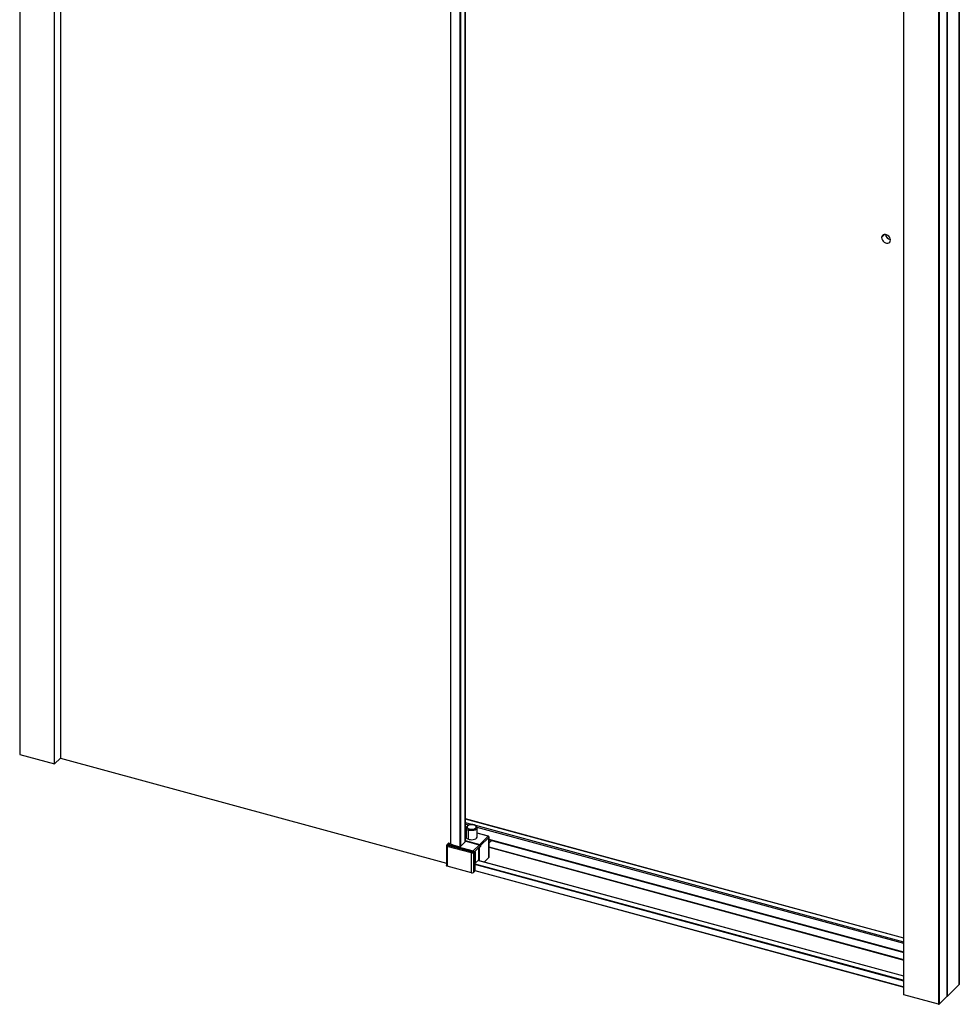
# Paper-space layout '_Trimetric' of a CAD drawing. Units: millimetres. Extents: x -67 to 882, y -1104 to 884.
# Drawn here: x -67 to 882, y -1104 to -110 of the extents above; entities that cross this region are included whole.
import ezdxf

# ---------------------------------------------------------------- set-up
doc = ezdxf.new("R2010")
doc.units = ezdxf.units.MM

psp = doc.layouts.new('_Trimetric')

# ---------------------------------------------------------------- linework, layer by layer
at = {"color": 7, "linetype": 'Continuous', "lineweight": 25}
for p, q in [((-66.64, 862.46), (-66.64, -851.88)), ((-66.37, 862.23), (-66.37, -852.1)), ((-31.44, -861.6), (-31.44, 852.74)), ((-25.37, 817.68), (-25.37, -855.68)), ((368.41, 713.1), (368.41, -942.25)), ((368.53, 713.06), (368.53, -942.38)), ((377.84, 710.54), (377.84, -945.16)), ((378.51, 710.35), (378.51, -945.05)), ((383.29, 709.05), (383.29, -940.39)), ((383.34, -940.27), (383.34, 709.04)), ((383.62, -928.55), (383.62, 708.96)), ((383.66, -928.48), (383.66, 708.95)), ((882.26, 629.92), (882.26, -1084.42)), ((882.32, -1084.3), (882.32, 630.04)), ((826.45, -1094.75), (826.45, 619.58)), ((869.85, 617.8), (869.85, -1096.53)), ((869.9, 617.85), (869.9, -1096.49)), ((861.38, 610.09), (861.38, -1104.25)), ((862.06, 610.19), (862.06, -1104.14)), ((807.2, -326.82), (803.87, -330.07)), ((-66.37, -852.1), (-31.44, -861.6)), ((-31.44, -861.6), (-25.37, -855.68)), ((-25.37, -855.68), (364.45, -961.62)), ((826.45, -1037.49), (383.66, -917.15)), ((826.45, -1037.58), (383.66, -917.24)), ((390.04, -922.82), (383.66, -921.08)), ((386.75, -923.36), (383.66, -922.52)), ((826.45, -1041.42), (393.89, -923.87)), ((383.62, -928.55), (383.34, -928.83)), ((384.33, -928.46), (383.66, -928.28)), ((384.33, -928.64), (383.66, -928.46)), ((384.33, -926.12), (384.33, -935.87)), ((386.54, -937.57), (386.54, -928.39)), ((826.45, -1042.86), (395.28, -925.68)), ((395.33, -935.87), (395.33, -926.12)), ((406.71, -934.54), (395.33, -931.45)), ((406.45, -934.65), (395.33, -931.63)), ((364.45, -944.13), (364.45, -964.27)), ((366.45, -941.7), (365.4, -942.72)), ((390.72, -950), (365.51, -943.15)), ((390.85, -949.95), (365.64, -943.1)), ((365.72, -943.5), (390.04, -950.11)), ((367.15, -941.56), (366.1, -942.58)), ((366.1, -942.58), (391.3, -949.43)), ((367.15, -941.56), (368.41, -941.9)), ((378.51, -945.05), (383.29, -940.39)), ((383.34, -938.97), (397.95, -942.94)), ((397.5, -943.46), (383.34, -939.61)), ((397.37, -943.51), (383.34, -939.7)), ((391.3, -949.43), (397.37, -943.51)), ((397.95, -942.94), (406.45, -934.65)), ((407.33, -935.75), (398.84, -944.04)), ((398.84, -944.04), (398.84, -944.9)), ((407.33, -955.89), (407.33, -935.75)), ((407.45, -955.65), (407.45, -935.51)), ((826.45, -1051.78), (407.45, -937.9)), ((407.45, -938.24), (826.45, -1052.12)), ((407.73, -938.32), (407.45, -938.6)), ((407.45, -941.17), (409.7, -938.97)), ((407.45, -941.32), (409.61, -939.21)), ((389.58, -951.42), (365.25, -944.81)), ((365.25, -944.81), (365.25, -964.96)), ((389.58, -971.57), (389.58, -951.42)), ((391.6, -951.96), (393.45, -950.16)), ((391.6, -951.1), (391.6, -971.24)), ((391.66, -951.84), (391.66, -950.98)), ((398.25, -944.61), (392.19, -950.53)), ((392.19, -950.53), (392.19, -951.39)), ((393.14, -950.45), (393.14, -969.74)), ((393.45, -950.16), (393.45, -961.73)), ((396.99, -946.7), (398.84, -944.9)), ((396.99, -958.27), (396.99, -946.7)), ((397.05, -958.15), (397.05, -946.64)), ((397.3, -946.4), (397.3, -959.26)), ((398.25, -945.47), (398.25, -944.61)), ((398.31, -945.35), (398.31, -944.49)), ((826.45, -1059.49), (407.45, -945.62)), ((407.45, -945.73), (826.45, -1059.61)), ((393.14, -962.3), (826.45, -1080.06)), ((826.45, -1080.78), (393.14, -963.02)), ((396.99, -958.27), (393.45, -961.73)), ((826.45, -1075.99), (396.19, -959.05)), ((826.45, -1075.9), (396.26, -958.98)), ((407.33, -955.89), (402.44, -960.66)), ((389.58, -971.57), (365.25, -964.96)), ((393.14, -969.74), (391.6, -971.24)), ((393.14, -969.02), (826.45, -1086.78)), ((393.14, -969.25), (826.45, -1087.01)), ((882.26, -1084.42), (869.9, -1096.49)), ((861.38, -1104.25), (826.45, -1094.75)), ((869.85, -1096.53), (862.06, -1104.14)), ((869.9, -1096.49), (869.85, -1096.48))]:
    psp.add_line(p, q, dxfattribs=at)
at = {"color": 7, "linetype": 'Continuous', "lineweight": 25, "flags": 128}
for points in [[(812.72, -332.48), (812.54, -331.22), (812.02, -329.97), (811.19, -328.82), (810.13, -327.88), (808.93, -327.2), (807.67, -326.86), (806.46, -326.88), (805.4, -327.25), (804.58, -327.95), (804.05, -328.91), (803.87, -330.07)], [(803.87, -330.07), (804.05, -331.33), (804.58, -332.58), (805.4, -333.73), (806.46, -334.67), (807.67, -335.35), (808.93, -335.69), (810.13, -335.67), (811.19, -335.3), (812.02, -334.6), (812.54, -333.64), (812.72, -332.48)], [(-66.64, -851.88), (-66.64, -851.9), (-66.62, -851.95), (-66.58, -852), (-66.53, -852.04), (-66.46, -852.08), (-66.37, -852.1)], [(392.51, -923.4), (391.39, -923.09), (390.13, -922.95), (388.86, -923), (387.66, -923.23), (386.64, -923.62), (385.87, -924.15), (385.43, -924.77), (385.34, -925.43), (385.61, -926.08), (386.23, -926.65), (387.14, -927.12)], [(387.14, -927.12), (388.27, -927.43), (389.52, -927.57), (390.8, -927.52), (391.99, -927.29), (393.02, -926.89), (393.78, -926.36), (394.23, -925.75), (394.31, -925.09), (394.04, -924.44), (393.42, -923.86), (392.51, -923.4)], [(383.66, -928.48), (383.65, -928.5), (383.62, -928.55)], [(384.33, -934.54), (384.32, -934.56), (384.18, -935.31), (384.43, -936.06), (385.04, -936.75), (385.99, -937.34), (387.19, -937.78), (388.57, -938.04), (390.04, -938.11), (391.5, -937.98), (392.84, -937.67), (393.97, -937.18), (394.82, -936.56)], [(395.33, -926.09), (395.29, -926.44), (394.94, -927.16), (394.24, -927.81), (393.24, -928.34), (392.01, -928.72), (390.62, -928.92), (389.19, -928.93), (387.8, -928.75), (386.54, -928.39)], [(365.25, -944.81), (365.01, -944.73), (364.8, -944.62), (364.64, -944.5), (364.52, -944.36), (364.46, -944.21), (364.45, -944.13)], [(365.51, -943.15), (365.47, -943.2), (365.46, -943.25), (365.46, -943.3), (365.48, -943.35), (365.51, -943.4), (365.57, -943.44), (365.64, -943.47), (365.72, -943.5)], [(409.7, -938.97), (409.75, -938.92), (409.78, -938.88)], [(365.25, -964.96), (365.01, -964.87), (364.8, -964.77), (364.64, -964.64), (364.52, -964.5), (364.46, -964.35), (364.45, -964.27)]]:
    psp.add_lwpolyline(points, dxfattribs=at)
at = {"color": 7, "linetype": 'Continuous', "lineweight": 25}
for centre, radius, start, end in [((813.62, -326.08), 6.04, 187.37369, 261.23638), ((392.76, -923.68), 0.378, 73.0975, 131.03614), ((387.09, -925.64), 2.81, 190.36371, 258.81141), ((388.21, -928.4), 1.67, 130.00562, 179.65038), ((393.75, -935.22), 1.72, 308.74104, 23.34625), ((365.29, -943.83), 0.715, 71.57824, 131.45248), ((367.3, -944.8), 2.04, 140.51294, 180.34344), ((365.87, -943.26), 0.716, 71.60261, 130.90377), ((365.62, -943.23), 0.135, 80.73183, 143.96753), ((366.88, -943.23), 1.02, 140.52896, 176.00741), ((366.92, -942.24), 0.715, 71.58383, 131.32619), ((368.56, -942.23), 0.152, 189.6993, 258.45697), ((421.91, -780.87), 170.1, 251.7114, 254.98353), ((383.18, -940.26), 0.166, 310.6389, 357.9992), ((397.48, -943.59), 0.135, 80.65024, 143.97959), ((397.04, -944.68), 1.21, 3.39156, 74.33381), ((398.74, -943.59), 1.02, 140.51294, 180.34344), ((397.62, -944.11), 1.21, 3.39156, 74.33381), ((398.4, -943.43), 0.755, 258.62663, 305.57625), ((406.66, -934.81), 0.27, 80.73183, 143.96753), ((406.12, -935.82), 1.21, 3.39156, 74.33381), ((406.45, -935.51), 1, 360, 74.79549), ((407.11, -935.5), 0.332, 310.64064, 357.99746), ((409.38, -938.98), 0.323, 315.35447, 1.91129), ((378.06, -944.43), 0.77, 252.9366, 305.42401), ((391.62, -951.41), 2.04, 140.51294, 180.34344), ((390.26, -949.22), 2.31, 252.69603, 305.39891), ((390.27, -949.37), 0.771, 252.69603, 305.39891), ((390.83, -950.08), 0.135, 80.65024, 143.97959), ((390.39, -951.17), 1.21, 3.39156, 74.33381), ((392.09, -950.08), 1.02, 140.51294, 180.34344), ((390.97, -950.6), 1.21, 3.39156, 74.33381), ((391.75, -949.92), 0.755, 258.62663, 305.57625), ((391.49, -950.97), 0.166, 310.63977, 358.01221), ((391.49, -951.83), 0.166, 310.64064, 357.99746), ((391.75, -950.79), 0.739, 262.75343, 305.79803), ((398.14, -944.48), 0.166, 310.63977, 358.01221), ((398.14, -945.34), 0.166, 310.64064, 357.99746), ((398.4, -944.3), 0.739, 262.75343, 305.79803), ((393.07, -961.27), 0.592, 276.61957, 308.8805), ((396.88, -958.14), 0.166, 310.64064, 357.99746), ((407.11, -955.64), 0.332, 310.64064, 357.99746), ((390.26, -969.36), 2.31, 252.69603, 305.39891), ((882.16, -1084.29), 0.166, 310.64064, 357.99746), ((861.61, -1103.51), 0.771, 252.69603, 305.39891)]:
    psp.add_arc(centre, radius, start, end, dxfattribs=at)
for points, knots in [([(392.87, -923.32), (392.67, -923.25), (392.09, -923.05), (391.03, -922.84), (389.71, -922.77), (388.4, -922.87), (387.16, -923.15), (386.06, -923.61), (385.19, -924.21), (384.62, -924.92), (384.33, -925.59), (384.36, -926.01), (384.37, -926.15)], [0, 0, 0, 0, 0.060984, 0.175593, 0.28937, 0.403056, 0.517502, 0.633811, 0.753308, 0.854753, 0.949092, 1, 1, 1, 1]), ([(395.28, -926.08), (395.29, -925.93), (395.31, -925.51), (394.99, -924.86), (394.43, -924.2), (393.71, -923.68), (393.12, -923.43), (392.87, -923.32)], [0, 0, 0, 0, 0.117674, 0.340278, 0.565886, 0.811097, 1, 1, 1, 1]), ([(364.81, -943.29), (364.73, -943.4), (364.55, -943.62), (364.44, -943.93), (364.46, -944.1), (364.47, -944.13)], [0, 0, 0, 0, 0.451045, 0.897647, 1, 1, 1, 1]), ([(365.64, -943.1), (365.53, -943.08), (365.3, -943.04), (365.01, -943.13), (364.88, -943.25), (364.83, -943.3)], [0, 0, 0, 0, 0.398782, 0.751099, 1, 1, 1, 1]), ([(365.41, -942.73), (365.39, -942.74), (365.29, -942.82), (365.21, -942.96), (365.19, -943.08), (365.19, -943.1)], [0, 0, 0, 0, 0.179581, 0.872876, 1, 1, 1, 1]), ([(398.31, -944.49), (398.3, -944.37), (398.27, -944.14), (398.08, -943.82), (397.81, -943.57), (397.6, -943.49), (397.5, -943.46)], [0, 0, 0, 0, 0.251833, 0.505168, 0.777217, 1, 1, 1, 1]), ([(409.61, -939.21), (409.67, -939.14), (409.76, -939.05), (409.81, -938.92), (409.82, -938.89)], [0, 0, 0, 0, 0.738413, 1, 1, 1, 1]), ([(391.66, -950.98), (391.65, -950.86), (391.62, -950.63), (391.43, -950.31), (391.16, -950.07), (390.95, -949.99), (390.85, -949.95)], [0, 0, 0, 0, 0.251833, 0.505168, 0.777217, 1, 1, 1, 1])]:
    psp.add_open_spline(points, degree=3, knots=knots, dxfattribs=at)

doc.saveas('drawing.dxf')
